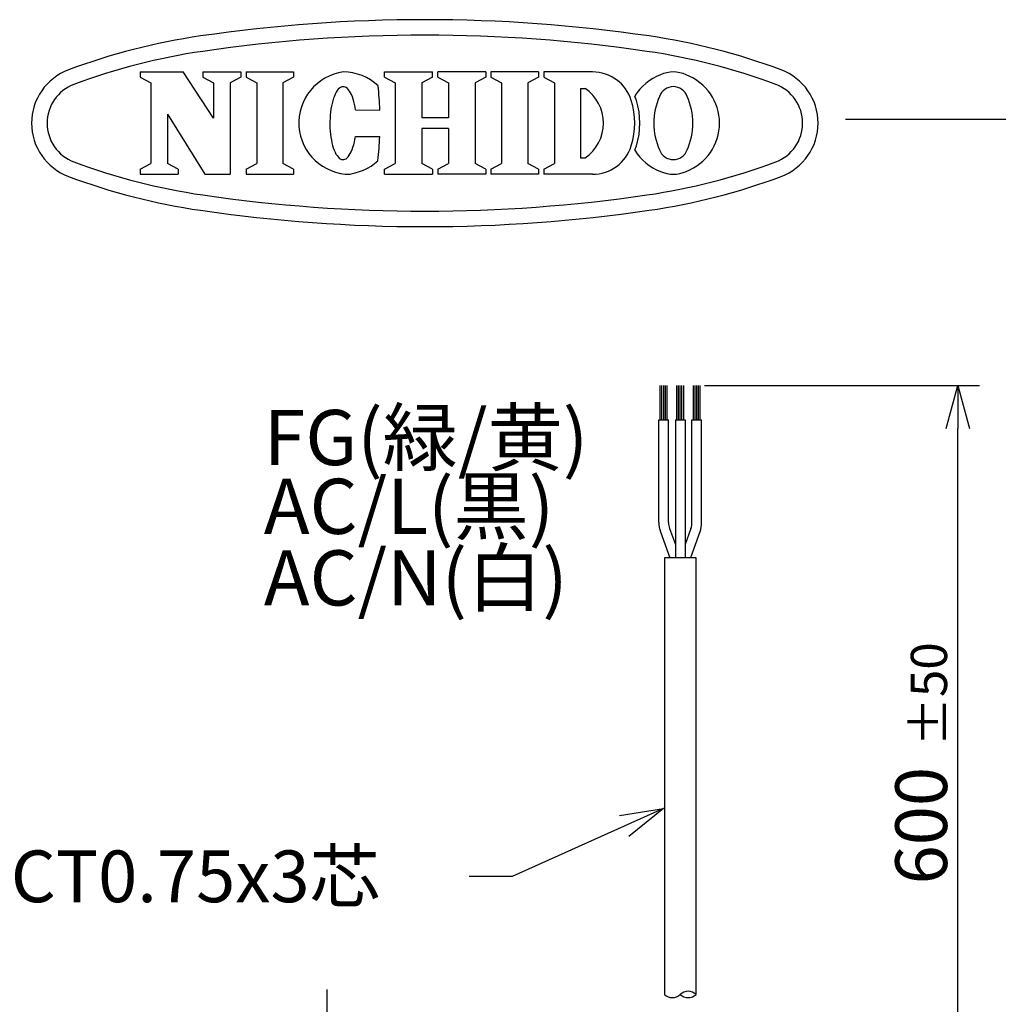
# Model space of a CAD drawing. Units: inches. Extents: x 1810 to 2224, y 73 to 358.
# Drawn here: x 1996 to 2052, y 301 to 358 of the extents above; entities that cross this region are included whole.
import ezdxf

# ---------------------------------------------------------------- set-up
doc = ezdxf.new("R2010")
doc.units = ezdxf.units.IN
doc.header["$LTSCALE"] = 0.2
doc.styles.get("Standard").update_dxf_attribs({"font": 'txt.shx', "bigfont": 'bigfont.shx'})
doc.styles.add('高3.2', font='txt.shx', dxfattribs={"height": 3.2, "bigfont": 'bigfont.shx'})

msp = doc.modelspace()

# ---------------------------------------------------------------- linework, layer by layer
at = {"color": 3}
for p, q in [((2002.707, 354.996), (2005.197, 354.996)), ((2002.707, 354.996), (2002.707, 354.694)), ((2002.707, 354.694), (2003.33, 354.369)), ((2006.961, 352.309), (2005.197, 354.996)), ((2006.339, 354.996), (2008.538, 354.996)), ((2006.339, 354.996), (2006.339, 354.694)), ((2006.339, 354.694), (2006.961, 354.369)), ((2008.538, 354.694), (2007.915, 354.369)), ((2008.538, 354.996), (2008.538, 354.694)), ((2008.845, 354.996), (2011.602, 354.996)), ((2008.845, 354.996), (2008.845, 354.694)), ((2008.845, 354.694), (2009.468, 354.369)), ((2011.602, 354.694), (2010.979, 354.369)), ((2011.602, 354.996), (2011.602, 354.694)), ((2016.873, 354.996), (2019.662, 354.996)), ((2016.873, 354.694), (2016.873, 354.996)), ((2016.873, 354.694), (2017.496, 354.369)), ((2019.662, 354.694), (2019.04, 354.369)), ((2019.662, 354.694), (2019.662, 354.996)), ((2022.742, 354.996), (2019.953, 354.996)), ((2019.953, 354.694), (2019.953, 354.996)), ((2019.953, 354.694), (2020.576, 354.369)), ((2022.742, 354.694), (2022.12, 354.369)), ((2022.742, 354.996), (2022.742, 354.694)), ((2025.794, 354.996), (2023.038, 354.996)), ((2023.038, 354.996), (2023.038, 354.694)), ((2023.038, 354.694), (2023.661, 354.369)), ((2025.794, 354.694), (2025.172, 354.369)), ((2025.794, 354.996), (2025.794, 354.694)), ((2028.935, 354.996), (2026.101, 354.996)), ((2026.101, 354.996), (2026.101, 354.694)), ((2026.101, 354.694), (2026.723, 354.369)), ((2003.33, 354.369), (2003.33, 349.69)), ((2006.961, 354.369), (2006.961, 352.309)), ((2007.915, 354.369), (2007.915, 349.062)), ((2009.468, 354.369), (2009.468, 349.69)), ((2010.979, 354.369), (2010.979, 349.69)), ((2014.256, 354.055), (2014.193, 353.993)), ((2014.322, 354.101), (2014.256, 354.055)), ((2014.389, 354.131), (2014.322, 354.101)), ((2014.456, 354.145), (2014.389, 354.131)), ((2014.524, 354.143), (2014.456, 354.145)), ((2014.591, 354.124), (2014.524, 354.143)), ((2014.657, 354.089), (2014.591, 354.124)), ((2014.722, 354.038), (2014.657, 354.089)), ((2017.496, 354.369), (2017.496, 349.689)), ((2019.04, 354.369), (2019.04, 352.33)), ((2020.576, 354.369), (2020.576, 352.33)), ((2022.12, 354.369), (2022.12, 349.689)), ((2023.661, 354.369), (2023.66, 349.689)), ((2025.172, 354.369), (2025.172, 349.689)), ((2026.723, 354.369), (2026.723, 349.689)), ((2013.963, 353.601), (2013.915, 353.47)), ((2014.016, 353.719), (2013.963, 353.601)), ((2014.072, 353.825), (2014.016, 353.719)), ((2014.131, 353.916), (2014.072, 353.825)), ((2014.193, 353.993), (2014.131, 353.916)), ((2014.785, 353.971), (2014.722, 354.038)), ((2014.845, 353.89), (2014.785, 353.971)), ((2014.903, 353.794), (2014.845, 353.89)), ((2014.957, 353.684), (2014.903, 353.794)), ((2015.007, 353.562), (2014.957, 353.684)), ((2015.054, 353.428), (2015.007, 353.562)), ((2028.235, 354.042), (2028.235, 350.016)), ((2028.235, 354.042), (2028.506, 354.042)), ((2013.796, 353.016), (2013.767, 352.848)), ((2013.831, 353.177), (2013.796, 353.016)), ((2013.871, 353.329), (2013.831, 353.177)), ((2013.915, 353.47), (2013.871, 353.329)), ((2015.096, 353.283), (2015.054, 353.428)), ((2015.133, 353.128), (2015.096, 353.283)), ((2015.165, 352.965), (2015.133, 353.128)), ((2015.191, 352.795), (2015.165, 352.965)), ((2004.284, 352.542), (2004.284, 349.69)), ((2004.284, 352.542), (2006.459, 349.062)), ((2013.725, 352.494), (2013.712, 352.311)), ((2013.743, 352.673), (2013.725, 352.494)), ((2013.767, 352.848), (2013.743, 352.673)), ((2015.191, 352.795), (2016.598, 352.789)), ((2013.706, 352.125), (2013.705, 351.939)), ((2013.705, 351.939), (2013.71, 351.754)), ((2013.712, 352.311), (2013.706, 352.125)), ((2020.576, 352.33), (2019.04, 352.33)), ((2043.589, 352.254), (2214.933, 352.254)), ((2013.71, 351.754), (2013.721, 351.57)), ((2013.721, 351.57), (2013.738, 351.391)), ((2013.738, 351.391), (2013.761, 351.216)), ((2013.761, 351.216), (2013.789, 351.047)), ((2015.158, 351.088), (2015.185, 351.259)), ((2015.185, 351.259), (2016.593, 351.253)), ((2020.576, 351.728), (2019.04, 351.728)), ((2019.04, 351.728), (2019.04, 349.689)), ((2020.576, 351.728), (2020.576, 349.689)), ((2013.789, 351.047), (2013.822, 350.886)), ((2013.822, 350.886), (2013.861, 350.734)), ((2013.861, 350.734), (2013.904, 350.592)), ((2014.996, 350.493), (2015.043, 350.627)), ((2015.043, 350.627), (2015.086, 350.771)), ((2015.086, 350.771), (2015.124, 350.926)), ((2015.124, 350.926), (2015.158, 351.088)), ((2013.904, 350.592), (2013.952, 350.461)), ((2013.952, 350.461), (2014.003, 350.343)), ((2014.003, 350.343), (2014.058, 350.237)), ((2014.058, 350.237), (2014.117, 350.145)), ((2014.117, 350.145), (2014.178, 350.067)), ((2014.178, 350.067), (2014.241, 350.005)), ((2014.707, 350.019), (2014.77, 350.085)), ((2014.77, 350.085), (2014.831, 350.166)), ((2014.831, 350.166), (2014.889, 350.262)), ((2014.889, 350.262), (2014.945, 350.371)), ((2014.945, 350.371), (2014.996, 350.493)), ((2002.707, 349.365), (2003.33, 349.69)), ((2004.906, 349.365), (2004.284, 349.69)), ((2008.845, 349.365), (2009.468, 349.69)), ((2011.602, 349.365), (2010.979, 349.69)), ((2014.241, 350.005), (2014.307, 349.959)), ((2014.307, 349.959), (2014.373, 349.928)), ((2014.373, 349.928), (2014.44, 349.914)), ((2014.44, 349.914), (2014.508, 349.916)), ((2014.508, 349.916), (2014.575, 349.934)), ((2014.575, 349.934), (2014.642, 349.969)), ((2014.642, 349.969), (2014.707, 350.019)), ((2016.873, 349.365), (2017.496, 349.689)), ((2019.662, 349.365), (2019.04, 349.689)), ((2019.953, 349.365), (2020.576, 349.689)), ((2022.742, 349.365), (2022.12, 349.689)), ((2023.038, 349.365), (2023.66, 349.689)), ((2025.795, 349.365), (2025.172, 349.689)), ((2026.101, 349.365), (2026.723, 349.689)), ((2028.235, 350.016), (2028.506, 350.016)), ((2002.707, 349.365), (2002.707, 349.062)), ((2002.707, 349.062), (2004.906, 349.062)), ((2004.906, 349.365), (2004.906, 349.062)), ((2006.459, 349.062), (2007.915, 349.062)), ((2008.845, 349.365), (2008.845, 349.062)), ((2008.845, 349.062), (2011.602, 349.062)), ((2011.602, 349.365), (2011.602, 349.062)), ((2016.873, 349.062), (2016.873, 349.365)), ((2016.873, 349.062), (2019.662, 349.062)), ((2019.662, 349.365), (2019.662, 349.062)), ((2019.953, 349.365), (2019.953, 349.062)), ((2022.742, 349.062), (2019.953, 349.062)), ((2022.742, 349.365), (2022.742, 349.062)), ((2023.038, 349.365), (2023.038, 349.062)), ((2025.794, 349.062), (2023.038, 349.062)), ((2025.794, 349.365), (2025.794, 349.062)), ((2026.101, 349.365), (2026.101, 349.062)), ((2028.935, 349.062), (2026.101, 349.062)), ((2033.095, 326.823), (2033.095, 301.496)), ((2034.935, 326.823), (2033.095, 326.823)), ((2034.935, 301.496), (2034.935, 326.823))]:
    msp.add_line(p, q, dxfattribs=at)
for p, q in [((2032.855, 334.823), (2032.855, 336.823)), ((2032.955, 334.823), (2032.955, 336.823)), ((2033.055, 334.823), (2033.055, 336.823)), ((2033.155, 334.823), (2033.155, 336.823)), ((2033.255, 334.823), (2033.255, 336.823)), ((2033.815, 334.823), (2033.815, 336.823)), ((2033.915, 334.823), (2033.915, 336.823)), ((2034.015, 334.823), (2034.015, 336.823)), ((2034.115, 334.823), (2034.115, 336.823)), ((2034.215, 334.823), (2034.215, 336.823)), ((2034.775, 334.823), (2034.775, 336.823)), ((2034.875, 334.823), (2034.875, 336.823)), ((2034.975, 334.823), (2034.975, 336.823)), ((2035.075, 334.823), (2035.075, 336.823)), ((2035.175, 334.823), (2035.175, 336.823)), ((2035.425, 336.823), (2051.358, 336.823)), ((2033.735, 334.823), (2033.735, 326.823)), ((2034.295, 334.823), (2034.295, 326.823)), ((2050.108, 294.081), (2050.108, 334.323)), ((2030.767, 311.263), (2024.276, 308.347)), ((2024.276, 308.347), (2021.776, 308.347)), ((2013.54, 289.031), (2013.54, 301.781))]:
    msp.add_line(p, q)
at = {"color": 0, "linetype": 'ByBlock', "lineweight": -2}
for p, q in [((2049.438, 334.323), (2050.108, 336.823)), ((2050.108, 336.823), (2050.778, 334.323)), ((2050.108, 336.823), (2050.108, 334.323)), ((2030.493, 311.874), (2033.048, 312.288)), ((2033.048, 312.288), (2030.767, 311.263)), ((2033.048, 312.288), (2031.042, 310.652))]:
    msp.add_line(p, q, dxfattribs=at)
at = {"color": 7}
for p, q in [((2032.775, 328.867), (2032.775, 334.823)), ((2032.775, 334.823), (2033.335, 334.823)), ((2033.335, 328.867), (2033.335, 334.823)), ((2033.735, 334.823), (2034.295, 334.823)), ((2034.695, 334.823), (2035.255, 334.823)), ((2034.695, 328.867), (2034.695, 334.823)), ((2035.255, 328.867), (2035.255, 334.823)), ((2033.395, 328.525), (2033.735, 327.592)), ((2034.634, 328.525), (2034.295, 327.592)), ((2032.869, 328.334), (2033.419, 326.823)), ((2035.16, 328.334), (2034.61, 326.823))]:
    msp.add_line(p, q, dxfattribs=at)
at = {"color": 3}
for centre, radius, start, end in [((2019.209, 268.029), 90, 81.68999, 98.31001), ((2011.578, 320.275), 37.2, 98.31, 110.4943), ((2019.209, 268.029), 89.1, 81.68999, 98.31001), ((2026.84, 320.275), 37.2, 69.5057, 81.69), ((2011.578, 320.275), 36.3, 98.31, 110.4943), ((2026.84, 320.275), 36.3, 69.5057, 81.69), ((1999.709, 352.029), 3.3, 110.4943, 249.5057), ((2014.885, 352.043), 2.98, 97.7015, 270), ((2014.473, 352.029), 2.967, 46.7529, 89.75), ((2028.935, 352.652), 2.344, 17.3087, 90), ((2033.944, 352.013), 3.013, 110.9944, 148.1166), ((2033.615, 353.262), 1.734, 64.3652, 115.6348), ((2033.286, 352.013), 3.013, 0.3143, 69.0056), ((2038.709, 352.029), 3.3, 290.4943, 69.5057), ((1999.709, 352.029), 2.4, 110.4943, 249.5057), ((1995.59, 352.099), 21.019, 1.882, 5.71), ((2033.615, 353.295), 0.851, 19.4866, 160.5134), ((2038.709, 352.029), 2.4, 290.4943, 69.5057), ((2027.118, 352.029), 2.445, 304.592, 55.408), ((2029.235, 352.652), 2.344, 17.3087, 23.7651), ((2036.412, 351.983), 3.937, 156.0961, 179.3334), ((2030.818, 351.983), 3.937, 0.6666, 23.9039), ((2026.938, 352.029), 4.437, 342.6913, 17.3086), ((2027.238, 352.029), 4.437, 342.6913, 17.3086), ((2036.412, 352.075), 3.937, 180.6666, 203.9039), ((2033.286, 352.046), 3.013, 290.9944, 359.6857), ((2030.818, 352.075), 3.937, 336.0961, 359.3334), ((1995.59, 352.099), 21.019, 353.866, 357.694), ((2028.935, 351.407), 2.344, 270, 342.6913), ((2029.235, 351.407), 2.344, 336.2349, 342.6913), ((2033.944, 352.046), 3.013, 211.8834, 249.0056), ((2033.615, 350.764), 0.851, 199.4866, 340.5134), ((2011.578, 383.784), 36.3, 249.5057, 261.69), ((2014.473, 352.029), 2.967, 273.9763, 312.8231), ((2026.84, 383.784), 36.3, 278.31, 290.4943), ((2011.578, 383.784), 37.2, 249.5057, 261.69), ((2026.84, 383.784), 37.2, 278.31, 290.4943), ((2033.615, 350.797), 1.734, 244.3652, 295.6348), ((2033.615, 350.797), 1.734, 244.3652, 295.6348), ((2019.209, 436.029), 89.1, 261.68999, 278.31001), ((2019.209, 436.029), 90, 261.68999, 278.31001)]:
    msp.add_arc(centre, radius, start, end, dxfattribs=at)
at = {"color": 7}
for centre, radius, start, end in [((2034.335, 328.867), 1.56, 180, 200), ((2034.335, 328.867), 1, 180, 200), ((2033.695, 328.867), 1, 340, 0), ((2033.695, 328.867), 1.56, 340, 0)]:
    msp.add_arc(centre, radius, start, end, dxfattribs=at)
for centre, start, end in [((2034.475, 301.013), 46.3972, 133.6028), ((2033.555, 301.979), 226.3972, 313.6028), ((2034.475, 301.979), 226.3972, 313.6028)]:
    msp.add_arc(centre, 0.667, start, end)

# ---------------------------------------------------------------- texts
at = {"color": 4, "style": '高3.2'}
for s, p in [('FG(緑/黄)', (2009.872, 332.197)), ('AC/L(黒)', (2009.872, 328.207)), ('AC/N(白)', (2009.872, 324.055))]:
    msp.add_text(s, height=3.2, dxfattribs=at).set_placement(p)
at = {"color": 4}
for s, height, p in [('±50', 2.1, (2049.483, 315.877)), ('600', 3, (2049.483, 307.877))]:
    msp.add_text(s, height=height, rotation=90, dxfattribs=at).set_placement(p)
msp.add_text('VCT0.75x3芯', height=3, dxfattribs=at).set_placement((1992.851, 306.847))

doc.saveas('drawing.dxf')
